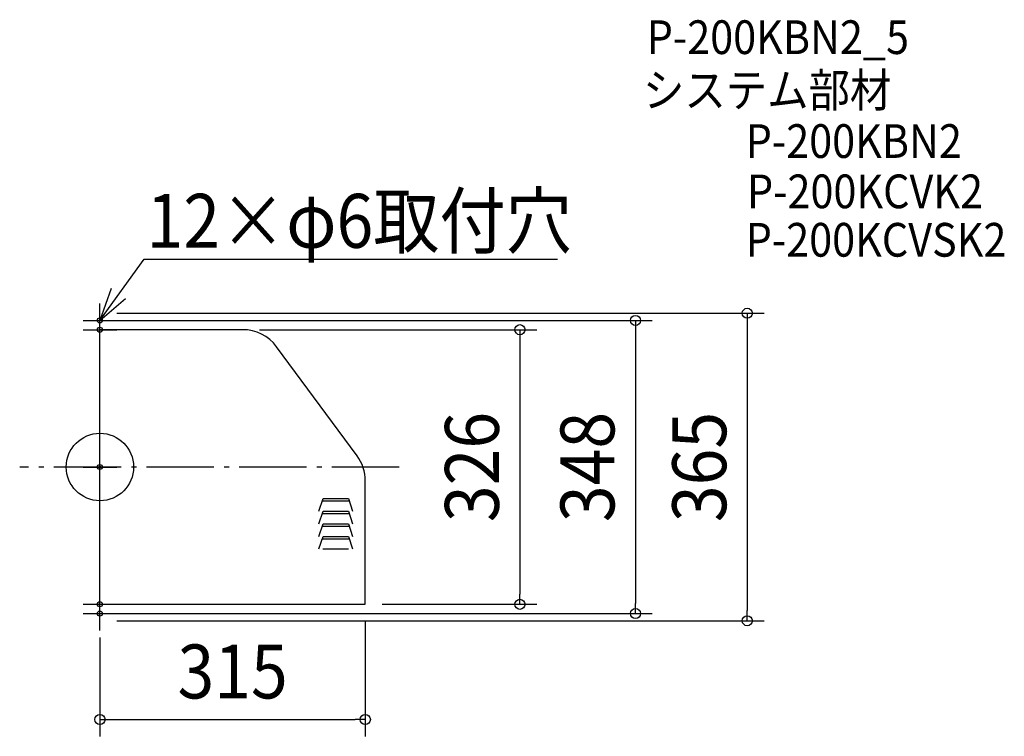
# Model space of a CAD drawing. Extents: x -95 to 1074, y -320 to 531.
import ezdxf
from ezdxf.enums import TextEntityAlignment as Align

# ---------------------------------------------------------------- set-up
doc = ezdxf.new("R2010")
doc.units = 0
doc.header["$LTSCALE"] = 20
doc.header["$PDMODE"] = 3
doc.header["$PDSIZE"] = -2
doc.linetypes.add('DASHDOT', pattern=[5.5, 4, -0.6, 0.3, -0.6])
for name, color, linetype in [('ARRANGE', 1, 'CONTINUOUS'), ('BASIS', 6, 'DASHDOT'), ('DETAIL', 5, 'CONTINUOUS'), ('ETC', 61, 'CONTINUOUS'), ('FIX', 11, 'CONTINUOUS'), ('NOTE', 4, 'CONTINUOUS'), ('OUTLINE', 3, 'CONTINUOUS'), ('SIZE', 30, 'CONTINUOUS')]:
    doc.layers.add(name, color=color, linetype=linetype)
doc.styles.get("Standard").update_dxf_attribs({"font": 'SIMPLEX.shx', "width": 0.9, "height": 64, "bigfont": 'BIGFONT.shx'})

msp = doc.modelspace()

# ---------------------------------------------------------------- linework, layer by layer
at = {"layer": 'ARRANGE', "color": 1, "linetype": 'CONTINUOUS'}
msp.add_circle((0, 0), 40, dxfattribs=at)
msp.add_point((0, 0), dxfattribs=at)
at = {"layer": 'BASIS', "color": 6, "linetype": 'DASHDOT'}
msp.add_line((355.3, 0), (-95.3, 0), dxfattribs=at)
at = {"layer": 'DETAIL', "color": 5, "linetype": 'CONTINUOUS'}
for p, q in [((0, -182.5), (0, 182.5)), ((169.4, 163), (0, 163)), ((305.2, 13.2), (209.6, 142.7)), ((315, -163), (315, -16.5)), ((260, -52.3), (265, -37.3)), ((264, -40.3), (296, -40.3)), ((265, -37.3), (295, -37.3)), ((295, -37.3), (300, -52.3)), ((260, -67.3), (265, -52.3)), ((264, -55.3), (296, -55.3)), ((265, -52.3), (295, -52.3)), ((295, -52.3), (300, -67.3)), ((260, -82.3), (265, -67.3)), ((265, -67.3), (295, -67.3)), ((295, -67.3), (300, -82.3)), ((264, -70.3), (296, -70.3)), ((260, -97.3), (265, -82.3)), ((264, -85.3), (296, -85.3)), ((265, -82.3), (295, -82.3)), ((295, -82.3), (300, -97.3)), ((264.5, -97.3), (295.1, -97.3)), ((0, -163), (315, -163))]:
    msp.add_line(p, q, dxfattribs=at)
for centre, start, end in [((169.4, 113), 36.4483, 90), ((265, -16.5), 0, 36.4483)]:
    msp.add_arc(centre, 50, start, end, dxfattribs=at)
at = {"layer": 'FIX', "color": 11, "linetype": 'CONTINUOUS'}
for centre in [(0, 174), (0, 163), (0, 0), (0, -163), (0, -174)]:
    msp.add_circle(centre, 3, dxfattribs=at)
at = {"layer": 'NOTE', "color": 4, "linetype": 'CONTINUOUS'}
for p, q in [((0, 174), (52.5, 246.6)), ((52.5, 246.6), (543, 246.6)), ((13.3, 211.7), (0, 174)), ((0, 174), (30.3, 200.1)), ((0, 154), (0, 194)), ((0, 143), (0, 183)), ((-20, 174), (20, 174)), ((-20, 163), (20, 163)), ((0, -20), (0, 20)), ((-20, 0), (20, 0)), ((0, -183), (0, -143)), ((-20, -163), (20, -163)), ((0, -194), (0, -154)), ((-20, -174), (20, -174))]:
    msp.add_line(p, q, dxfattribs=at)
at = {"layer": 'OUTLINE', "color": 3, "linetype": 'CONTINUOUS'}
for p, q in [((0, -182.5), (0, 182.5)), ((169.4, 163), (0, 163)), ((305.2, 13.2), (209.6, 142.7)), ((315, -163), (315, -16.5)), ((0, -163), (315, -163))]:
    msp.add_line(p, q, dxfattribs=at)
for centre, start, end in [((169.4, 113), 36.4483, 90), ((265, -16.5), 0, 36.4483)]:
    msp.add_arc(centre, 50, start, end, dxfattribs=at)
at = {"layer": 'SIZE', "color": 30, "linetype": 'CONTINUOUS'}
for p, q in [((20, 182.5), (788.5, 182.5)), ((768.5, 182.5), (768.5, 170.5)), ((20, 174), (655.7, 174)), ((635.7, 174), (635.7, 162)), ((768.5, 170.5), (768.5, -170.5)), ((189.4, 163), (518.6, 163)), ((498.6, 163), (498.6, 151)), ((635.7, 162), (635.7, -162)), ((498.6, 151), (498.6, -151)), ((498.6, -163), (498.6, -151)), ((335, -163), (518.6, -163)), ((635.7, -174), (635.7, -162)), ((20, -174), (655.7, -174)), ((768.5, -182.5), (768.5, -170.5)), ((20, -182.5), (788.5, -182.5)), ((315, -183), (315, -319.7)), ((0, -202.5), (0, -319.7)), ((0, -299.7), (12, -299.7)), ((12, -299.7), (303, -299.7)), ((315, -299.7), (303, -299.7))]:
    msp.add_line(p, q, dxfattribs=at)
for centre in [(768.5, 182.5), (635.7, 174), (498.6, 163), (498.6, -163), (635.7, -174), (768.5, -182.5), (0, -299.7), (315, -299.7)]:
    msp.add_circle(centre, 6, dxfattribs=at)

# ---------------------------------------------------------------- texts
at = {"layer": 'ETC', "color": 61, "linetype": 'CONTINUOUS', "width": 0.9}
for s, p in [('P-200KBN2_5', (649.1, 490.2)), ('システム部材', (644.7, 427.3)), ('P-200KBN2', (766.6, 366.9)), ('P-200KCVK2', (768.1, 307.2)), ('P-200KCVSK2', (766.6, 249.7))]:
    msp.add_text(s, height=40, dxfattribs=at).set_placement(p)
at = {"layer": 'NOTE', "color": 4, "linetype": 'CONTINUOUS', "width": 0.9}
msp.add_text('12×φ6取付穴', height=64, dxfattribs=at).set_placement((55.3, 260.2))
at = {"layer": 'SIZE', "color": 30, "linetype": 'CONTINUOUS', "width": 0.9}
for s, p in [('326', (473.6, 0)), ('348', (610.7, 0)), ('365', (743.5, 0))]:
    msp.add_text(s, height=64, rotation=90, dxfattribs=at).set_placement(p, align=Align.CENTER)
msp.add_text('315', height=64, dxfattribs=at).set_placement((157.5, -274.7), align=Align.CENTER)

doc.saveas('drawing.dxf')
